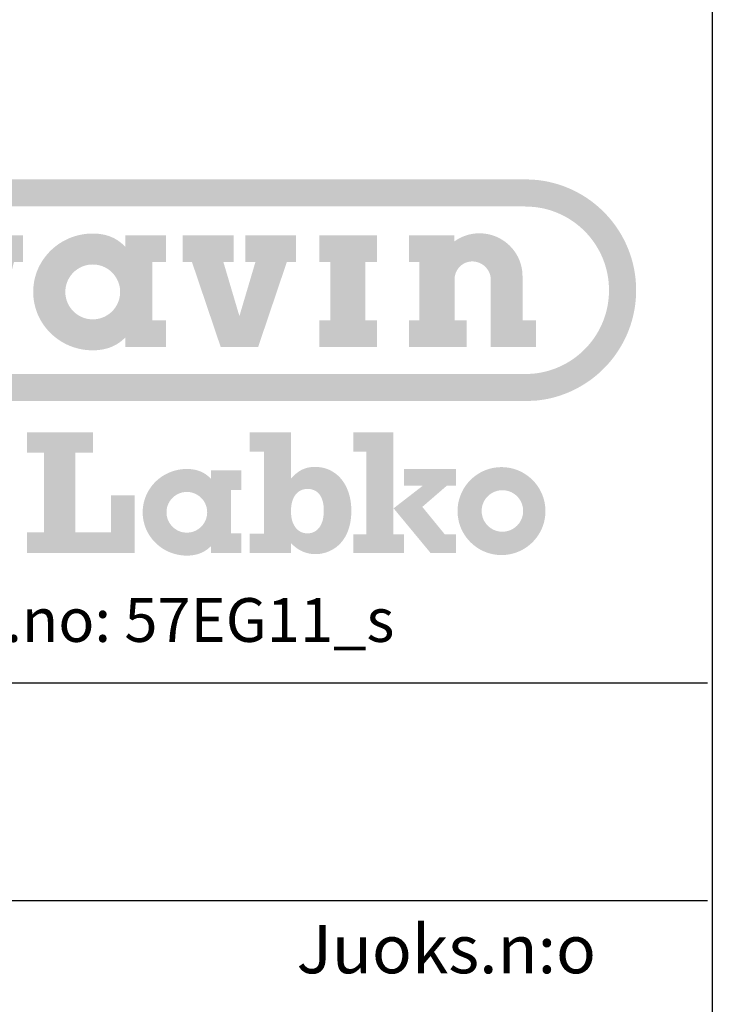
# Model space of a CAD drawing. Extents: x 0 to 29400, y 0 to 20790.
# Drawn here: x 27182 to 29400, y 3150 to 6300 of the extents above; entities that cross this region are included whole.
import ezdxf

# ---------------------------------------------------------------- set-up
doc = ezdxf.new("R2010")
doc.units = 0
doc.header["$LTSCALE"] = 420
doc.layers.add('TEKSTI', color=5, linetype='CONTINUOUS')
doc.styles.add('ROMANS', font='ROMANS.SHX')

msp = doc.modelspace()

# ---------------------------------------------------------------- hatches: boundary and pattern name
at = {"layer": 'TEKSTI'}
h = msp.add_hatch(color=256, dxfattribs=at)
edge = h.paths.add_edge_path(flags=0)
edge.add_spline(control_points=[(27328.6, 5429.5), (27328.7, 5426.5), (27328.9, 5420.5), (27330.2, 5411.8), (27332.4, 5403.4), (27335.4, 5395.3), (27339.1, 5387.6), (27343.5, 5380.3), (27348.5, 5373.6), (27354.2, 5367.3), (27360.4, 5361.7), (27367.2, 5356.6), (27374.5, 5352.2), (27382.2, 5348.5), (27390.2, 5345.5), (27398.7, 5343.4), (27407.4, 5342), (27416.3, 5341.6), (27425.3, 5342), (27434, 5343.4), (27442.4, 5345.5), (27450.5, 5348.5), (27458.2, 5352.2), (27465.5, 5356.6), (27472.2, 5361.7), (27478.5, 5367.3), (27484.2, 5373.6), (27489.2, 5380.3), (27493.6, 5387.6), (27497.3, 5395.3), (27500.3, 5403.4), (27502.4, 5411.8), (27503.8, 5420.5), (27504.2, 5429.5), (27503.8, 5438.4), (27502.4, 5447.1), (27500.3, 5455.6), (27497.3, 5463.6), (27493.6, 5471.3), (27489.2, 5478.6), (27484.1, 5485.4), (27478.5, 5491.6), (27472.2, 5497.3), (27465.5, 5502.3), (27458.2, 5506.7), (27450.5, 5510.5), (27442.4, 5513.4), (27434, 5515.6), (27425.3, 5516.9), (27416.3, 5517.4), (27407.4, 5516.9), (27398.7, 5515.6), (27390.2, 5513.4), (27382.2, 5510.5), (27374.5, 5506.7), (27367.2, 5502.3), (27360.4, 5497.3), (27354.2, 5491.6), (27348.5, 5485.4), (27343.5, 5478.6), (27339.1, 5471.3), (27335.3, 5463.6), (27332.4, 5455.6), (27330.2, 5447.1), (27328.9, 5438.4), (27328.7, 5432.5), (27328.6, 5429.5)], knot_values=[0, 0, 0, 0, 0.02139, 0.04237, 0.063045, 0.083479, 0.103754, 0.123902, 0.143988, 0.164029, 0.184085, 0.204165, 0.224323, 0.244585, 0.265028, 0.285698, 0.306682, 0.328064, 0.349453, 0.370433, 0.391104, 0.411539, 0.431809, 0.451963, 0.472043, 0.49209, 0.512137, 0.532217, 0.55237, 0.57264, 0.593075, 0.613749, 0.63473, 0.656119, 0.6775, 0.698484, 0.719155, 0.739597, 0.75986, 0.780019, 0.8001, 0.820155, 0.840197, 0.860282, 0.880434, 0.900709, 0.921143, 0.941814, 0.962795, 0.984184, 1.005566, 1.02655, 1.047222, 1.067663, 1.08793, 1.108086, 1.128171, 1.148221, 1.168272, 1.188357, 1.208512, 1.22878, 1.249221, 1.269893, 1.290877, 1.312259, 1.312259, 1.312259, 1.312259], degree=3, periodic=0)
h.paths.add_polyline_path([(26862.6, 5253.3), (26745.2, 5253.3), (26674.5, 5525.5), (26645.1, 5525.5), (26645.1, 5610.9), (26807.9, 5610.9), (26807.9, 5525.5), (26775.1, 5525.5), (26809.2, 5358.8), (26878.6, 5610.9), (26959.4, 5610.9), (27029.5, 5358.8), (27063.6, 5525.5), (27030.7, 5525.5), (27030.7, 5610.9), (27193.5, 5610.9), (27193.5, 5525.5), (27164.2, 5525.5), (27093.4, 5253.3), (26975.4, 5253.3), (26920.3, 5454.6)], flags=0)
edge = h.paths.add_edge_path(flags=0)
edge.add_line((28574.5, 5610.9), (28574.2, 5591.2))
edge.add_spline(control_points=[(28574.2, 5591.2), (28575.7, 5592.2), (28578.5, 5594.2), (28582.9, 5597), (28587.5, 5599.7), (28592.1, 5602.1), (28596.8, 5604.4), (28601.7, 5606.6), (28606.6, 5608.5), (28611.6, 5610.2), (28616.7, 5611.8), (28621.9, 5613.2), (28627.2, 5614.3), (28632.5, 5615.3), (28637.9, 5616.1), (28643.4, 5616.6), (28649, 5616.9), (28657.4, 5617.1), (28668.6, 5616.5), (28682.3, 5614.4), (28695.6, 5611), (28708.3, 5606.4), (28720.3, 5600.6), (28731.7, 5593.6), (28742.4, 5585.7), (28752.2, 5576.8), (28761.1, 5566.9), (28769.1, 5556.3), (28776, 5544.9), (28781.8, 5532.8), (28786.4, 5520.1), (28789.9, 5506.9), (28791.1, 5497.8), (28791.7, 5493.2)], knot_values=[0, 0, 0, 0, 0.012427, 0.024876, 0.037342, 0.049845, 0.06237, 0.074938, 0.087547, 0.10021, 0.112913, 0.125684, 0.13852, 0.151439, 0.164434, 0.177531, 0.190724, 0.204037, 0.237643, 0.270623, 0.303108, 0.335238, 0.367092, 0.398775, 0.430339, 0.461847, 0.493355, 0.524916, 0.556599, 0.588455, 0.620584, 0.653069, 0.686045, 0.686045, 0.686045, 0.686045], degree=3, periodic=0)
edge.add_line((28791.7, 5493.2), (28792.4, 5479.1))
edge.add_line((28792.4, 5479.1), (28792.4, 5338.7))
edge.add_line((28792.4, 5338.7), (28836, 5338.7))
edge.add_line((28836, 5338.7), (28836, 5253.3))
edge.add_line((28836, 5253.3), (28690.6, 5253.3))
edge.add_line((28690.6, 5253.3), (28690.7, 5467.9))
edge.add_spline(control_points=[(28690.7, 5467.9), (28690.7, 5469.9), (28690.5, 5473.9), (28689.6, 5479.8), (28688.2, 5485.5), (28686.2, 5490.9), (28683.7, 5496.1), (28680.7, 5500.9), (28677.3, 5505.5), (28673.5, 5509.7), (28669.3, 5513.5), (28664.7, 5516.9), (28659.8, 5519.9), (28654.7, 5522.4), (28649.2, 5524.4), (28643.5, 5525.9), (28637.7, 5526.8), (28631.6, 5527.1), (28625.7, 5526.8), (28619.8, 5525.9), (28614.3, 5524.4), (28608.9, 5522.4), (28603.9, 5519.9), (28599.2, 5516.9), (28594.8, 5513.5), (28590.8, 5509.7), (28587.2, 5505.5), (28583.9, 5500.9), (28581.1, 5496.1), (28578.8, 5490.9), (28577, 5485.4), (28575.6, 5479.8), (28575.1, 5475.9), (28574.9, 5473.9)], knot_values=[0, 0, 0, 0, 0.014389, 0.028515, 0.042426, 0.056189, 0.069834, 0.083402, 0.096923, 0.110424, 0.123925, 0.137445, 0.151018, 0.164663, 0.178426, 0.192345, 0.206476, 0.220872, 0.235221, 0.249196, 0.262887, 0.276358, 0.289685, 0.30291, 0.316089, 0.329252, 0.342463, 0.355729, 0.369093, 0.382581, 0.396244, 0.410098, 0.424203, 0.424203, 0.424203, 0.424203], degree=3, periodic=0)
edge.add_line((28574.9, 5473.9), (28574.6, 5467.9))
edge.add_line((28574.6, 5467.9), (28574.6, 5338.7))
edge.add_line((28574.6, 5338.7), (28613, 5338.7))
edge.add_line((28613, 5338.7), (28613, 5253.3))
edge.add_line((28613, 5253.3), (28428.9, 5253.3))
edge.add_line((28428.9, 5253.3), (28428.9, 5338.7))
edge.add_line((28428.9, 5338.7), (28462.4, 5338.7))
edge.add_line((28462.4, 5338.7), (28462.4, 5525.5))
edge.add_line((28462.4, 5525.5), (28428.9, 5525.5))
edge.add_line((28428.9, 5525.5), (28428.9, 5610.9))
edge.add_line((28428.9, 5610.9), (28574.5, 5610.9))
h.paths.add_polyline_path([(28326.1, 5610.9), (28142, 5610.9), (28142, 5525.5), (28176.9, 5525.5), (28176.9, 5338.7), (28142, 5338.7), (28142, 5253.3), (28326.1, 5253.3), (28326.1, 5338.7), (28288.9, 5338.7), (28288.9, 5525.5), (28326.1, 5525.5)], flags=0)
h.paths.add_polyline_path([(27937.3, 5525.5), (27885.9, 5352.2), (27834.5, 5525.5), (27867.3, 5525.5), (27867.3, 5610.9), (27704.5, 5610.9), (27704.5, 5525.5), (27733.9, 5525.5), (27826, 5253.3), (27945.9, 5253.3), (28037.9, 5525.5), (28067.3, 5525.5), (28067.3, 5610.9), (27904.5, 5610.9), (27904.5, 5525.5)], flags=0)
edge = h.paths.add_edge_path(flags=0)
edge.add_line((27520.4, 5253.3), (27520.5, 5283.9))
edge.add_spline(control_points=[(27520.5, 5283.9), (27519, 5282.3), (27515.9, 5279.2), (27510.9, 5274.7), (27505.7, 5270.5), (27500.3, 5266.5), (27494.6, 5262.9), (27488.7, 5259.5), (27482.6, 5256.3), (27476.2, 5253.5), (27469.6, 5251), (27462.7, 5248.8), (27455.6, 5247), (27448.2, 5245.4), (27440.6, 5244.2), (27432.7, 5243.3), (27424.6, 5242.8), (27412.6, 5242.5), (27396.9, 5243.3), (27378, 5246.1), (27359.7, 5250.7), (27342.1, 5257), (27325.4, 5264.9), (27309.6, 5274.3), (27294.9, 5285.1), (27281.4, 5297.2), (27269.1, 5310.5), (27258.1, 5324.9), (27248.5, 5340.3), (27240.4, 5356.7), (27234, 5373.9), (27229.3, 5391.8), (27226.4, 5410.4), (27225.4, 5429.5), (27226.4, 5448.5), (27229.3, 5467.1), (27234, 5485), (27240.4, 5502.3), (27248.5, 5518.6), (27258.1, 5534.1), (27269.1, 5548.5), (27281.4, 5561.8), (27294.9, 5573.8), (27309.6, 5584.6), (27325.4, 5594), (27342.1, 5601.9), (27359.7, 5608.2), (27378, 5612.8), (27396.9, 5615.6), (27412.7, 5616.4), (27424.7, 5616.2), (27432.9, 5615.6), (27440.9, 5614.7), (27448.5, 5613.4), (27455.9, 5611.8), (27463, 5609.9), (27469.9, 5607.6), (27476.4, 5605), (27482.8, 5602.1), (27488.9, 5598.9), (27494.7, 5595.4), (27500.3, 5591.6), (27505.7, 5587.5), (27510.9, 5583.2), (27514.1, 5580), (27515.8, 5578.5)], knot_values=[0, 0, 0, 0, 0.015882, 0.031757, 0.047651, 0.063612, 0.079666, 0.095855, 0.112225, 0.128815, 0.145659, 0.162818, 0.180321, 0.198223, 0.216554, 0.235368, 0.254705, 0.274607, 0.321054, 0.366614, 0.411457, 0.455753, 0.499616, 0.543166, 0.586477, 0.62964, 0.67271, 0.715779, 0.758921, 0.802245, 0.845862, 0.889931, 0.934621, 0.980162, 1.025695, 1.070389, 1.114458, 1.158079, 1.2014, 1.244545, 1.287614, 1.330689, 1.373845, 1.417158, 1.460706, 1.504574, 1.548867, 1.593712, 1.639272, 1.685719, 1.705937, 1.725497, 1.744469, 1.762897, 1.780851, 1.798366, 1.815518, 1.83235, 1.848934, 1.865307, 1.881528, 1.897641, 1.913707, 1.929755, 1.945832, 1.945832, 1.945832, 1.945832], degree=3, periodic=0)
edge.add_line((27515.8, 5578.5), (27520.5, 5573.6))
edge.add_line((27520.5, 5573.6), (27520.5, 5610.9))
edge.add_line((27520.5, 5610.9), (27651.2, 5610.9))
edge.add_line((27651.2, 5610.9), (27651.2, 5525.5))
edge.add_line((27651.2, 5525.5), (27607.1, 5525.5))
edge.add_line((27607.1, 5525.5), (27607.1, 5338.7))
edge.add_line((27607.1, 5338.7), (27651.2, 5338.7))
edge.add_line((27651.2, 5338.7), (27651.2, 5253.3))
edge.add_line((27651.2, 5253.3), (27520.4, 5253.3))
edge = h.paths.add_edge_path(flags=16)
edge.add_line((26677.2, 5166.9), (28801.3, 5166.9))
edge.add_spline(control_points=[(28801.3, 5166.9), (28810.5, 5167.1), (28828.6, 5167.6), (28855.3, 5171.9), (28881, 5178.4), (28905.7, 5187.5), (28929.2, 5198.8), (28951.3, 5212.3), (28972, 5227.7), (28991.1, 5245), (29008.4, 5264.1), (29023.9, 5284.8), (29037.3, 5306.9), (29048.6, 5330.4), (29057.6, 5355.1), (29064.3, 5380.8), (29068.3, 5407.5), (29069.7, 5434.8), (29068.3, 5462.1), (29064.3, 5488.8), (29057.6, 5514.5), (29048.6, 5539.2), (29037.3, 5562.7), (29023.9, 5584.8), (29008.4, 5605.5), (28991.1, 5624.6), (28972, 5641.9), (28951.3, 5657.4), (28929.2, 5670.8), (28905.7, 5682.1), (28881, 5691.1), (28855.3, 5697.9), (28837.6, 5700.2), (28828.7, 5701.4)], knot_values=[0, 0, 0, 0, 0.065307, 0.129383, 0.192509, 0.254927, 0.316823, 0.378372, 0.439695, 0.500921, 0.562133, 0.623462, 0.685005, 0.746907, 0.809318, 0.87245, 0.936525, 1.001845, 1.067153, 1.131228, 1.194356, 1.256775, 1.318673, 1.38022, 1.441545, 1.502766, 1.563989, 1.625315, 1.686861, 1.748761, 1.811177, 1.874304, 1.93838, 1.93838, 1.93838, 1.93838], degree=3, periodic=0)
edge.add_line((28828.7, 5701.4), (28801.3, 5702.8))
edge.add_line((28801.3, 5702.8), (26677.2, 5702.8))
edge.add_spline(control_points=[(26677.2, 5702.8), (26668, 5702.5), (26649.9, 5702), (26623.2, 5697.7), (26597.4, 5691.2), (26572.8, 5682.1), (26549.3, 5670.8), (26527.1, 5657.4), (26506.5, 5641.9), (26487.4, 5624.6), (26470.1, 5605.5), (26454.6, 5584.8), (26441.2, 5562.7), (26429.8, 5539.2), (26420.8, 5514.5), (26414.2, 5488.8), (26410.1, 5462.1), (26408.7, 5434.8), (26410.1, 5407.5), (26414.2, 5380.8), (26420.8, 5355.1), (26429.8, 5330.4), (26441.2, 5306.9), (26454.6, 5284.8), (26470.1, 5264.1), (26487.4, 5245), (26506.5, 5227.7), (26527.1, 5212.3), (26549.3, 5198.8), (26572.8, 5187.5), (26597.4, 5178.5), (26623.2, 5171.7), (26640.9, 5169.4), (26649.8, 5168.2)], knot_values=[0, 0, 0, 0, 0.065308, 0.129383, 0.192511, 0.25493, 0.31683, 0.378377, 0.439702, 0.500925, 0.562149, 0.623474, 0.685021, 0.746921, 0.80934, 0.872467, 0.936543, 1.001851, 1.06717, 1.131246, 1.194377, 1.256789, 1.318693, 1.380236, 1.441564, 1.502779, 1.564005, 1.625328, 1.686877, 1.748773, 1.811195, 1.874321, 1.938396, 1.938396, 1.938396, 1.938396], degree=3, periodic=0)
edge.add_line((26649.8, 5168.2), (26677.2, 5166.9))
edge = h.paths.add_edge_path()
edge.add_line((28801.3, 5080.1), (26677.2, 5080.1))
edge.add_spline(control_points=[(26677.2, 5080.1), (26665, 5080.4), (26641, 5081.1), (26605.7, 5086.7), (26571.6, 5095.4), (26538.9, 5107.4), (26507.9, 5122.3), (26478.5, 5140.2), (26451.2, 5160.6), (26425.9, 5183.6), (26403, 5208.8), (26382.5, 5236.2), (26364.7, 5265.5), (26349.7, 5296.6), (26337.8, 5329.3), (26329, 5363.4), (26323.6, 5398.7), (26321.8, 5434.8), (26323.6, 5470.9), (26329, 5506.2), (26337.8, 5540.3), (26349.7, 5573), (26364.7, 5604.1), (26382.5, 5633.4), (26403, 5660.8), (26425.9, 5686), (26451.2, 5709), (26478.5, 5729.4), (26507.9, 5747.2), (26538.9, 5762.2), (26571.6, 5774.1), (26605.7, 5783.1), (26629.1, 5786.2), (26640.9, 5787.7)], knot_values=[0, 0, 0, 0, 0.086464, 0.171298, 0.254875, 0.337516, 0.419462, 0.50095, 0.582142, 0.6632, 0.744245, 0.825438, 0.906923, 0.988883, 1.071518, 1.1551, 1.239933, 1.326409, 1.412874, 1.497706, 1.581281, 1.663916, 1.745865, 1.827351, 1.90854, 1.98959, 2.070641, 2.151833, 2.233319, 2.315268, 2.397907, 2.481485, 2.566318, 2.566318, 2.566318, 2.566318], degree=3, periodic=0)
edge.add_line((26640.9, 5787.7), (26677.2, 5789.5))
edge.add_line((26677.2, 5789.5), (28801.3, 5789.5))
edge.add_spline(control_points=[(28801.3, 5789.5), (28813.4, 5789.2), (28837.4, 5788.5), (28872.7, 5782.9), (28906.8, 5774.2), (28939.5, 5762.2), (28970.6, 5747.2), (28999.9, 5729.4), (29027.3, 5709), (29052.5, 5686), (29075.5, 5660.8), (29095.9, 5633.4), (29113.8, 5604.1), (29128.7, 5573), (29140.7, 5540.3), (29149.5, 5506.2), (29154.8, 5470.9), (29156.7, 5434.8), (29154.8, 5398.7), (29149.5, 5363.4), (29140.7, 5329.3), (29128.7, 5296.6), (29113.8, 5265.5), (29095.9, 5236.2), (29075.5, 5208.8), (29052.5, 5183.6), (29027.3, 5160.6), (28999.9, 5140.2), (28970.6, 5122.4), (28939.5, 5107.4), (28906.8, 5095.5), (28872.8, 5086.5), (28849.4, 5083.4), (28837.6, 5081.9)], knot_values=[0, 0, 0, 0, 0.086461, 0.171293, 0.254872, 0.337507, 0.419456, 0.500945, 0.582137, 0.663188, 0.744241, 0.825436, 0.906921, 0.98887, 1.071509, 1.155088, 1.239922, 1.326386, 1.412859, 1.497692, 1.581275, 1.663906, 1.745866, 1.827348, 1.908543, 1.98959, 2.070649, 2.151841, 2.233332, 2.315278, 2.397916, 2.481493, 2.566326, 2.566326, 2.566326, 2.566326], degree=3, periodic=0)
edge.add_line((28837.6, 5081.9), (28801.3, 5080.1))
msp.add_hatch(color=256, dxfattribs=at).paths.add_polyline_path([(27205.4, 4659.9), (27205.4, 4594.6), (27550.3, 4594.6), (27550.3, 4779.2), (27474.7, 4779.2), (27474.7, 4659.9), (27361.1, 4659.9), (27361.1, 4915), (27417.3, 4915), (27417.3, 4980.4), (27205.4, 4980.4), (27205.4, 4915), (27260.5, 4915), (27260.5, 4659.9)])
h = msp.add_hatch(color=256, dxfattribs=at)
edge = h.paths.add_edge_path(flags=16)
edge.add_spline(control_points=[(28156.2, 4729.8), (28156.1, 4727), (28156, 4721.6), (28155.3, 4713.8), (28154.2, 4706.3), (28152.7, 4699.4), (28150.7, 4692.9), (28148.3, 4686.9), (28145.5, 4681.4), (28142.3, 4676.4), (28138.7, 4672), (28134.7, 4668.1), (28130.4, 4664.7), (28125.8, 4662), (28120.7, 4659.8), (28115.4, 4658.2), (28109.7, 4657.3), (28103.9, 4657), (28098, 4657.3), (28092.3, 4658.2), (28087, 4659.8), (28081.9, 4661.9), (28077.2, 4664.6), (28072.8, 4667.9), (28068.8, 4671.8), (28065.2, 4676.1), (28062, 4681), (28059.1, 4686.3), (28056.7, 4692.1), (28054.6, 4698.4), (28053, 4705.1), (28051.9, 4712.2), (28051.2, 4719.7), (28051, 4727.6), (28051.2, 4735.6), (28051.9, 4743.4), (28053, 4750.7), (28054.6, 4757.6), (28056.6, 4764), (28059, 4769.9), (28061.8, 4775.3), (28065.1, 4780.2), (28068.7, 4784.6), (28072.7, 4788.4), (28077.1, 4791.7), (28081.9, 4794.4), (28087.1, 4796.5), (28092.6, 4798), (28098.4, 4798.9), (28104.4, 4799.2), (28110.4, 4798.9), (28116.1, 4798.1), (28121.4, 4796.6), (28126.5, 4794.6), (28131.1, 4792.1), (28135.4, 4789), (28139.3, 4785.3), (28142.8, 4781.1), (28145.9, 4776.4), (28148.6, 4771.2), (28150.9, 4765.5), (28152.8, 4759.2), (28154.3, 4752.6), (28155.4, 4745.4), (28156, 4737.8), (28156.1, 4732.5), (28156.2, 4729.8)], knot_values=[0, 0, 0, 0, 0.019791, 0.038595, 0.056453, 0.07341, 0.089531, 0.104863, 0.119499, 0.133515, 0.147051, 0.1602, 0.173124, 0.185957, 0.198879, 0.212039, 0.225608, 0.239727, 0.253873, 0.267483, 0.280705, 0.293683, 0.306569, 0.319506, 0.332631, 0.346066, 0.359916, 0.374289, 0.389262, 0.404908, 0.42128, 0.438436, 0.456412, 0.475255, 0.494782, 0.513339, 0.53095, 0.547683, 0.56358, 0.578732, 0.593215, 0.607142, 0.620608, 0.633778, 0.646784, 0.659795, 0.672955, 0.686454, 0.700428, 0.715029, 0.729354, 0.743015, 0.756147, 0.768909, 0.78146, 0.793971, 0.806619, 0.819551, 0.832929, 0.846875, 0.861508, 0.876924, 0.893211, 0.910424, 0.928636, 0.947879, 0.947879, 0.947879, 0.947879], degree=3, periodic=0)
edge = h.paths.add_edge_path()
edge.add_spline(control_points=[(28051.6, 4625.3), (28053.1, 4623.8), (28055.9, 4621), (28060.4, 4616.9), (28064.9, 4613.2), (28069.4, 4609.8), (28074, 4606.6), (28078.7, 4603.8), (28083.4, 4601.2), (28088.2, 4599), (28093.1, 4597), (28098.1, 4595.2), (28103.2, 4593.8), (28108.3, 4592.6), (28113.6, 4591.7), (28119, 4591.1), (28124.5, 4590.7), (28131.2, 4590.5), (28139.2, 4590.9), (28148.6, 4592.1), (28158.2, 4594.3), (28167.9, 4597.4), (28177.6, 4601.5), (28187.1, 4606.7), (28196.3, 4613), (28205.1, 4620.5), (28213.3, 4629.3), (28220.8, 4639.4), (28227.6, 4650.8), (28233.4, 4663.7), (28238.1, 4678), (28241.6, 4693.9), (28243.8, 4711.3), (28244.4, 4728.5), (28243.9, 4744.8), (28242.3, 4759.3), (28239.6, 4773.2), (28236, 4786.3), (28231.4, 4798.7), (28225.9, 4810.2), (28219.5, 4820.9), (28212.3, 4830.7), (28204.2, 4839.5), (28195.3, 4847.2), (28185.8, 4853.9), (28175.5, 4859.5), (28164.5, 4864), (28153, 4867.2), (28140.8, 4869.2), (28130.6, 4869.7), (28122.6, 4869.5), (28117.1, 4869.1), (28111.8, 4868.5), (28106.6, 4867.6), (28101.6, 4866.5), (28096.7, 4865), (28092, 4863.3), (28087.4, 4861.2), (28082.8, 4858.9), (28078.3, 4856.2), (28073.9, 4853.2), (28069.4, 4849.9), (28065, 4846.3), (28060.5, 4842.3), (28057.6, 4839.4), (28056.2, 4837.9)], knot_values=[0, 0, 0, 0, 0.014666, 0.028914, 0.042782, 0.056315, 0.069558, 0.08256, 0.095365, 0.108028, 0.120593, 0.133114, 0.145645, 0.158241, 0.170942, 0.183805, 0.196864, 0.210175, 0.231747, 0.254305, 0.277729, 0.301952, 0.326909, 0.35262, 0.379127, 0.406553, 0.435052, 0.464877, 0.496314, 0.529713, 0.565435, 0.603901, 0.645526, 0.690756, 0.726834, 0.761603, 0.795129, 0.827509, 0.858832, 0.889205, 0.918746, 0.947587, 0.975882, 1.003795, 1.031521, 1.059257, 1.087234, 1.115676, 1.144832, 1.17494, 1.188621, 1.2018, 1.214564, 1.22699, 1.239175, 1.251208, 1.263194, 1.275213, 1.287389, 1.299793, 1.312529, 1.325676, 1.339333, 1.353556, 1.368432, 1.368432, 1.368432, 1.368432], degree=3, periodic=0)
edge.add_line((28056.2, 4837.9), (28051.6, 4833.2))
edge.add_line((28051.6, 4833.2), (28051.6, 4980.4))
edge.add_line((28051.6, 4980.4), (27919.2, 4980.4))
edge.add_line((27919.2, 4980.4), (27919.2, 4918.4))
edge.add_line((27919.2, 4918.4), (27964.7, 4918.4))
edge.add_line((27964.7, 4918.4), (27964.7, 4656.5))
edge.add_line((27964.7, 4656.5), (27919.2, 4656.5))
edge.add_line((27919.2, 4656.5), (27919.2, 4594.6))
edge.add_line((27919.2, 4594.6), (28051.6, 4594.6))
edge.add_line((28051.6, 4594.6), (28051.6, 4625.3))
h = msp.add_hatch(color=256, dxfattribs=at)
h.paths.add_polyline_path([(28579.4, 4863.3), (28412.4, 4863.3), (28412.4, 4809.4), (28471.5, 4809.4), (28471.5, 4808.2), (28378.9, 4736.6), (28380, 4736.6), (28497.6, 4594.6), (28579.4, 4594.6), (28579.4, 4654.3), (28543.1, 4654.3), (28471.5, 4741.7), (28549.9, 4809.4), (28579.4, 4809.4)])
h.paths.add_polyline_path([(28250.5, 4654.3), (28250.5, 4594.6), (28412.4, 4594.6), (28412.4, 4654.3), (28378.9, 4654.3), (28378.9, 4736.6), (28378.9, 4980.4), (28250.5, 4980.4), (28250.5, 4918.4), (28292, 4918.4), (28292, 4654.3)])
h = msp.add_hatch(color=256, dxfattribs=at)
edge = h.paths.add_edge_path(flags=16)
edge.add_spline(control_points=[(27652.5, 4724.4), (27652.6, 4722.2), (27652.7, 4717.8), (27653.7, 4711.3), (27655.3, 4705.1), (27657.5, 4699.1), (27660.3, 4693.4), (27663.6, 4688), (27667.3, 4683), (27671.5, 4678.3), (27676.2, 4674.1), (27681.2, 4670.4), (27686.6, 4667.1), (27692.3, 4664.3), (27698.3, 4662.1), (27704.5, 4660.5), (27711, 4659.6), (27717.6, 4659.2), (27724.2, 4659.6), (27730.7, 4660.5), (27737, 4662.1), (27743, 4664.3), (27748.7, 4667.1), (27754, 4670.4), (27759.1, 4674.1), (27763.7, 4678.3), (27767.9, 4683), (27771.7, 4688), (27774.9, 4693.4), (27777.7, 4699.1), (27779.9, 4705.1), (27781.5, 4711.3), (27782.5, 4717.8), (27782.8, 4724.4), (27782.5, 4731), (27781.5, 4737.5), (27779.9, 4743.8), (27777.7, 4749.8), (27774.9, 4755.5), (27771.7, 4760.9), (27767.9, 4765.9), (27763.7, 4770.5), (27759.1, 4774.7), (27754.1, 4778.5), (27748.7, 4781.7), (27743, 4784.5), (27737, 4786.7), (27730.7, 4788.3), (27724.2, 4789.3), (27717.6, 4789.6), (27711, 4789.3), (27704.5, 4788.3), (27698.3, 4786.7), (27692.3, 4784.5), (27686.6, 4781.7), (27681.2, 4778.5), (27676.2, 4774.7), (27671.5, 4770.5), (27667.3, 4765.9), (27663.6, 4760.9), (27660.3, 4755.5), (27657.5, 4749.8), (27655.3, 4743.8), (27653.7, 4737.5), (27652.7, 4731), (27652.6, 4726.6), (27652.5, 4724.4)], knot_values=[0, 0, 0, 0, 0.015871, 0.031435, 0.046769, 0.061924, 0.076967, 0.091915, 0.106811, 0.121677, 0.136557, 0.151451, 0.166404, 0.181436, 0.196604, 0.211933, 0.227501, 0.24336, 0.259226, 0.274787, 0.290112, 0.305272, 0.320301, 0.335254, 0.350148, 0.365025, 0.379888, 0.394785, 0.409732, 0.424775, 0.439931, 0.455264, 0.470829, 0.486699, 0.502558, 0.518123, 0.533452, 0.548619, 0.563655, 0.578606, 0.593502, 0.608374, 0.623246, 0.638142, 0.653093, 0.668126, 0.683285, 0.698611, 0.714171, 0.730038, 0.745897, 0.761465, 0.776795, 0.791961, 0.806997, 0.821948, 0.836844, 0.851719, 0.866594, 0.88149, 0.896441, 0.911477, 0.926644, 0.941973, 0.957538, 0.973397, 0.973397, 0.973397, 0.973397], degree=3, periodic=0)
edge = h.paths.add_edge_path()
edge.add_line((27794.8, 4593.8), (27794.9, 4616.5))
edge.add_spline(control_points=[(27794.9, 4616.5), (27793.7, 4615.3), (27791.4, 4612.9), (27787.8, 4609.6), (27783.9, 4606.5), (27779.9, 4603.6), (27775.7, 4600.8), (27771.3, 4598.3), (27766.7, 4596), (27762, 4593.9), (27757.1, 4592.1), (27752, 4590.4), (27746.7, 4589), (27741.3, 4587.9), (27735.6, 4587), (27729.8, 4586.3), (27723.8, 4585.9), (27714.9, 4585.7), (27703.2, 4586.3), (27689.2, 4588.4), (27675.6, 4591.8), (27662.5, 4596.5), (27650.2, 4602.4), (27638.5, 4609.3), (27627.6, 4617.3), (27617.5, 4626.3), (27608.4, 4636.1), (27600.2, 4646.8), (27593.1, 4658.3), (27587.1, 4670.4), (27582.4, 4683.2), (27578.9, 4696.5), (27576.7, 4710.3), (27576, 4724.4), (27576.7, 4738.5), (27578.9, 4752.3), (27582.4, 4765.6), (27587.1, 4778.4), (27593.1, 4790.6), (27600.2, 4802), (27608.4, 4812.7), (27617.5, 4822.6), (27627.6, 4831.5), (27638.5, 4839.5), (27650.2, 4846.5), (27662.5, 4852.3), (27675.6, 4857), (27689.2, 4860.4), (27703.2, 4862.5), (27714.9, 4863.1), (27723.8, 4862.9), (27729.9, 4862.5), (27735.8, 4861.8), (27741.5, 4860.9), (27747, 4859.7), (27752.2, 4858.2), (27757.3, 4856.6), (27762.2, 4854.6), (27766.9, 4852.5), (27771.4, 4850.1), (27775.8, 4847.5), (27779.9, 4844.7), (27783.9, 4841.6), (27787.8, 4838.4), (27790.2, 4836.1), (27791.4, 4835)], knot_values=[0, 0, 0, 0, 0.011787, 0.023561, 0.035358, 0.047192, 0.059106, 0.071115, 0.08326, 0.095559, 0.108064, 0.120788, 0.133775, 0.147045, 0.160643, 0.174596, 0.188934, 0.203701, 0.238156, 0.27195, 0.305213, 0.338073, 0.370609, 0.402913, 0.435037, 0.467058, 0.499004, 0.530955, 0.56296, 0.595098, 0.627452, 0.660141, 0.693292, 0.727077, 0.76085, 0.794005, 0.82669, 0.859051, 0.891183, 0.923187, 0.955136, 0.98709, 1.019105, 1.051233, 1.083535, 1.116073, 1.14893, 1.182196, 1.215989, 1.250445, 1.265441, 1.27995, 1.29402, 1.307691, 1.320998, 1.333995, 1.346717, 1.359207, 1.371499, 1.383646, 1.395677, 1.407634, 1.419548, 1.431453, 1.443381, 1.443381, 1.443381, 1.443381], degree=3, periodic=0)
edge.add_line((27791.4, 4835), (27794.9, 4831.4))
edge.add_line((27794.9, 4831.4), (27794.9, 4859))
edge.add_line((27794.9, 4859), (27891.8, 4859))
edge.add_line((27891.8, 4859), (27891.8, 4795.7))
edge.add_line((27891.8, 4795.7), (27859.2, 4795.7))
edge.add_line((27859.2, 4795.7), (27859.2, 4657.1))
edge.add_line((27859.2, 4657.1), (27891.8, 4657.1))
edge.add_line((27891.8, 4657.1), (27891.8, 4593.8))
edge.add_line((27891.8, 4593.8), (27794.8, 4593.8))
h = msp.add_hatch(color=256, dxfattribs=at)
edge = h.paths.add_edge_path(flags=16)
edge.add_spline(control_points=[(28661.5, 4728.7), (28661.6, 4726.4), (28661.7, 4721.9), (28662.8, 4715.3), (28664.4, 4708.9), (28666.6, 4702.8), (28669.4, 4697), (28672.8, 4691.5), (28676.6, 4686.4), (28680.9, 4681.7), (28685.6, 4677.4), (28690.7, 4673.5), (28696.2, 4670.2), (28702, 4667.4), (28708.2, 4665.2), (28714.5, 4663.5), (28721.2, 4662.5), (28727.9, 4662.2), (28734.7, 4662.5), (28741.3, 4663.5), (28747.7, 4665.2), (28753.8, 4667.4), (28759.6, 4670.2), (28765.1, 4673.5), (28770.2, 4677.4), (28774.9, 4681.7), (28779.2, 4686.4), (28783.1, 4691.5), (28786.4, 4697), (28789.2, 4702.8), (28791.4, 4708.9), (28793.1, 4715.3), (28794.1, 4721.9), (28794.4, 4728.7), (28794.1, 4735.4), (28793.1, 4742), (28791.4, 4748.4), (28789.2, 4754.5), (28786.4, 4760.4), (28783.1, 4765.8), (28779.2, 4771), (28774.9, 4775.7), (28770.2, 4780), (28765.1, 4783.8), (28759.6, 4787.1), (28753.8, 4790), (28747.7, 4792.2), (28741.3, 4793.8), (28734.7, 4794.8), (28727.9, 4795.2), (28721.2, 4794.8), (28714.5, 4793.8), (28708.2, 4792.2), (28702, 4789.9), (28696.2, 4787.1), (28690.7, 4783.8), (28685.6, 4780), (28680.9, 4775.7), (28676.6, 4771), (28672.8, 4765.8), (28669.4, 4760.4), (28666.6, 4754.5), (28664.4, 4748.4), (28662.8, 4742), (28661.7, 4735.4), (28661.6, 4730.9), (28661.5, 4728.7)], knot_values=[0, 0, 0, 0, 0.016186, 0.032065, 0.047707, 0.06317, 0.078507, 0.093757, 0.108946, 0.124116, 0.139285, 0.154481, 0.169731, 0.18507, 0.200533, 0.216175, 0.232053, 0.248239, 0.264413, 0.280287, 0.295922, 0.311392, 0.326721, 0.341971, 0.35716, 0.372338, 0.3875, 0.402694, 0.417942, 0.433282, 0.448744, 0.464387, 0.480266, 0.496452, 0.512626, 0.528504, 0.544143, 0.559613, 0.57495, 0.590201, 0.605395, 0.620565, 0.635736, 0.650929, 0.666177, 0.681511, 0.69698, 0.712616, 0.72849, 0.744664, 0.76085, 0.776729, 0.792372, 0.807834, 0.823178, 0.838426, 0.853626, 0.868788, 0.883966, 0.899155, 0.914408, 0.929742, 0.945213, 0.960851, 0.97673, 0.992904, 0.992904, 0.992904, 0.992904], degree=3, periodic=0)
edge = h.paths.add_edge_path()
edge.add_spline(control_points=[(28584.4, 4728.2), (28584.6, 4733), (28584.8, 4742.6), (28587, 4756.6), (28590.5, 4770.1), (28595.3, 4783), (28601.2, 4795.3), (28608.2, 4807), (28616.4, 4817.8), (28625.5, 4827.8), (28635.5, 4836.9), (28646.3, 4845), (28657.9, 4852.1), (28670.2, 4858), (28683.2, 4862.8), (28696.7, 4866.2), (28710.7, 4868.4), (28725, 4869.1), (28739.3, 4868.4), (28753.4, 4866.2), (28766.9, 4862.8), (28779.8, 4858), (28792.1, 4852.1), (28803.8, 4845), (28814.6, 4836.9), (28824.6, 4827.8), (28833.7, 4817.8), (28841.8, 4807), (28848.9, 4795.3), (28854.8, 4783), (28859.6, 4770.1), (28863, 4756.6), (28865.2, 4742.6), (28865.9, 4728.2), (28865.2, 4713.9), (28863, 4699.9), (28859.6, 4686.4), (28854.8, 4673.5), (28848.9, 4661.1), (28841.8, 4649.5), (28833.7, 4638.7), (28824.6, 4628.7), (28814.6, 4619.6), (28803.8, 4611.5), (28792.1, 4604.4), (28779.8, 4598.5), (28766.9, 4593.7), (28753.4, 4590.2), (28739.3, 4588.1), (28725, 4587.4), (28710.7, 4588.1), (28696.7, 4590.2), (28683.2, 4593.7), (28670.2, 4598.5), (28657.9, 4604.4), (28646.3, 4611.5), (28635.5, 4619.6), (28625.5, 4628.7), (28616.4, 4638.7), (28608.2, 4649.5), (28601.2, 4661.1), (28595.2, 4673.5), (28590.5, 4686.4), (28587, 4699.9), (28585.8, 4709.2), (28585.1, 4713.9)], knot_values=[0, 0, 0, 0, 0.034268, 0.067896, 0.101022, 0.133783, 0.166264, 0.198564, 0.230744, 0.262879, 0.295003, 0.327186, 0.359482, 0.391971, 0.424724, 0.457855, 0.49148, 0.52576, 0.560028, 0.593657, 0.626785, 0.659542, 0.692026, 0.724326, 0.756506, 0.788636, 0.820765, 0.852946, 0.885245, 0.91773, 0.950488, 0.983616, 1.017244, 1.051513, 1.085793, 1.119417, 1.152549, 1.185304, 1.217792, 1.250088, 1.282272, 1.314395, 1.34653, 1.37871, 1.41101, 1.443491, 1.476252, 1.509378, 1.543006, 1.577274, 1.611554, 1.645179, 1.678308, 1.711066, 1.74355, 1.775847, 1.80803, 1.840159, 1.872288, 1.904471, 1.936768, 1.969252, 2.00201, 2.035139, 2.068764, 2.068764, 2.068764, 2.068764], degree=3, periodic=0)
edge.add_line((28585.1, 4713.9), (28584.4, 4728.2))

# ---------------------------------------------------------------- linework, layer by layer
for p, q in [((29384.4, 4177.9), (15071.2, 4177.9)), ((29384.4, 3481.6), (15071.2, 3481.6))]:
    msp.add_line(p, q, dxfattribs=at)
msp.add_lwpolyline([(0, 0), (0, 20790), (29400, 20790), (29400, 0), (0, 0)], dxfattribs=at)

# ---------------------------------------------------------------- texts
at = {"layer": 'TEKSTI', "style": 'ROMANS'}
for s, height, p in [('Piir.no: 57EG11_s', 140, (26836.4, 4309.8)), ('Juoks.n:o', 154.74, (28069.1, 3249.5))]:
    msp.add_text(s, height=height, dxfattribs=at).set_placement(p)

doc.saveas('drawing.dxf')
